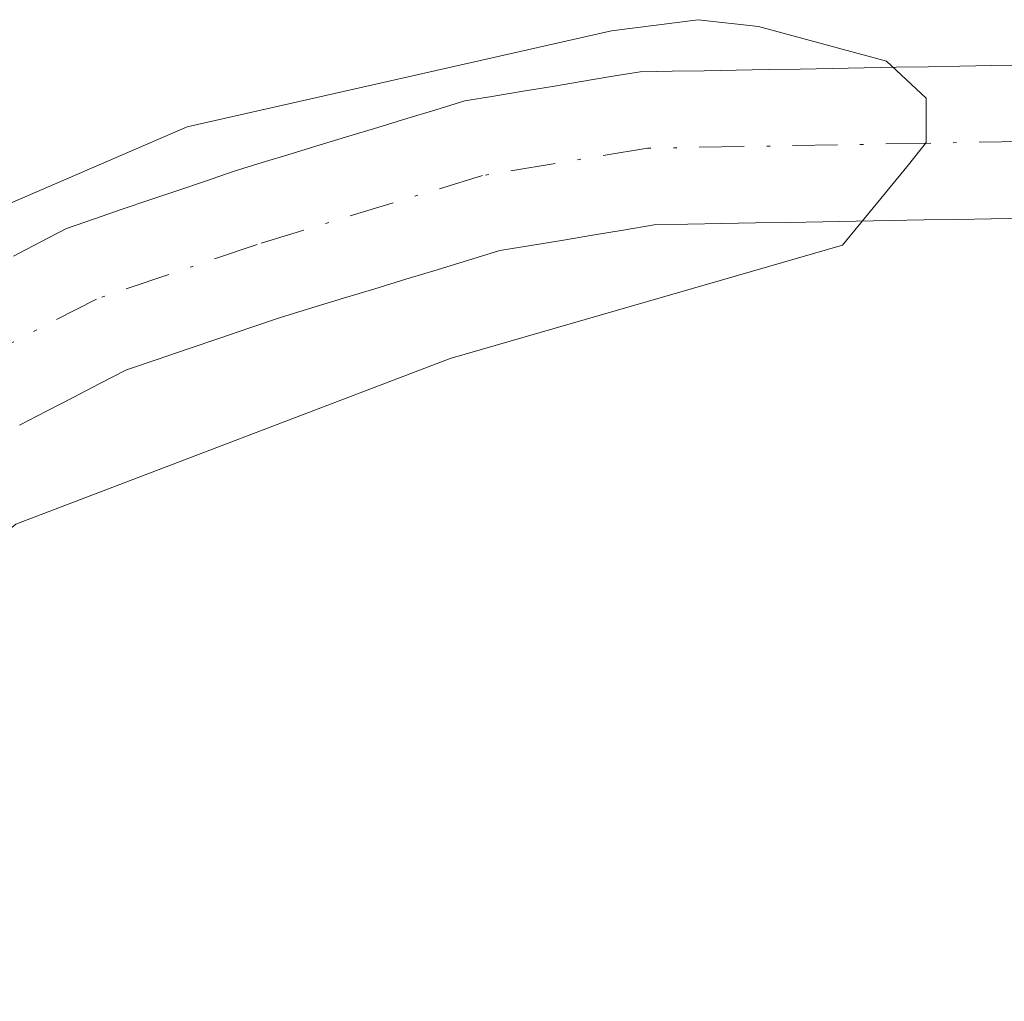
# Model space of a CAD drawing. Units: metres. Extents: x 671740 to 675200, y 4751400 to 4753799.
# Drawn here: x 672229 to 672258, y 4751803 to 4751832 of the extents above; entities that cross this region are included whole.
import ezdxf

# ---------------------------------------------------------------- set-up
doc = ezdxf.new("R2010")
doc.units = ezdxf.units.M
doc.header["$MEASUREMENT"] = 0
doc.linetypes.add('DGN Style 4', pattern=[2.6384748266838614, 1.318413404963828, -0.6592067024819142, 0.001648016756204785, -0.6592067024819142])
for name, color, linetype, lineweight in [('Corriente natural Cxs', 4, 'Continuous', 13), ('Corriente natural eje', 4, 'DGN Style 4', 0), ('Curva de nivel normal', 30, 'Continuous', 0), ('Prado CxS', 92, 'Continuous', 0), ('Suelo desnudo CxS', 253, 'Continuous', 0)]:
    doc.layers.add(name, color=color, linetype=linetype, lineweight=lineweight)

msp = doc.modelspace()

# ---------------------------------------------------------------- linework, layer by layer
at = {"layer": 'Corriente natural Cxs', "color": 4, "linetype": 'Continuous', "lineweight": 13}
for points in [[(672228.5201000003, 4751825.350099999, 880.306500000006), (672229.3000999996, 4751825.7601, 880.4248999999982), (672230.0800999999, 4751826.1601, 880.5215000000027), (672230.9001000002, 4751826.440099999, 880.5464000000065), (672231.7100999998, 4751826.720100001, 880.5599999999978), (672232.5201000003, 4751827.0001, 880.5641999999935), (672233.3400999998, 4751827.270099999, 880.6686000000045), (672234.1601, 4751827.550100001, 880.7648999999947), (672234.9700999996, 4751827.8301, 880.8298999999971), (672235.8201000001, 4751828.090100001, 880.8880999999965), (672236.6700999998, 4751828.350099999, 880.9438999999984), (672237.5201000003, 4751828.610099999, 880.9934000000068), (672238.3601000002, 4751828.860099999, 880.8776999999973), (672239.2100999998, 4751829.120100001, 880.7719999999972), (672240.0601000005, 4751829.380100001, 880.6762000000017), (672240.9101, 4751829.640100001, 880.5902999999963), (672241.7600999996, 4751829.9001, 880.5142999999954), (672242.6201, 4751830.040100001, 880.4201999999933), (672243.4801000003, 4751830.1801, 880.4095999999992), (672244.3400999998, 4751830.3201, 880.3986000000004), (672245.1901000004, 4751830.470100001, 880.3908999999985), (672246.0500999996, 4751830.610099999, 880.378800000006), (672246.9101, 4751830.7501, 880.3662999999942), (672247.8501000004, 4751830.770099999, 880.3200999999973), (672248.7901, 4751830.780099999, 880.2875999999961), (672249.7301000003, 4751830.800100001, 880.2575999999973), (672250.6601, 4751830.8201, 880.2275999999983), (672251.6001000004, 4751830.8301, 880.1940000000033), (672252.5401, 4751830.850099999, 880.1630000000005), (672253.4801000003, 4751830.870100001, 880.1404999999941), (672254.4200999998, 4751830.890100001, 880.1177000000026), (672255.3601000002, 4751830.9001, 880.0921999999991), (672256.2901, 4751830.920100001, 880.0688999999984), (672257.2301000003, 4751830.940099999, 880.0448000000034), (672258.1700999998, 4751830.950099999, 880.0476000000054)], [(672228.5201000003, 4751825.350099999, 880.306500000006), (672229.3000999996, 4751825.7601, 880.4248999999982), (672230.0800999999, 4751826.1601, 880.5215000000027), (672230.9001000002, 4751826.440099999, 880.5464000000065), (672231.7100999998, 4751826.720100001, 880.5599999999978), (672232.5201000003, 4751827.0001, 880.5641999999935), (672233.3400999998, 4751827.270099999, 880.6686000000045), (672234.1601, 4751827.550100001, 880.7648999999947), (672234.9700999996, 4751827.8301, 880.8298999999971), (672235.8201000001, 4751828.090100001, 880.8880999999965), (672236.6700999998, 4751828.350099999, 880.9438999999984), (672237.5201000003, 4751828.610099999, 880.9934000000068), (672238.3601000002, 4751828.860099999, 880.8776999999973), (672239.2100999998, 4751829.120100001, 880.7719999999972), (672240.0601000005, 4751829.380100001, 880.6762000000017), (672240.9101, 4751829.640100001, 880.5902999999963), (672241.7600999996, 4751829.9001, 880.5142999999954), (672242.6201, 4751830.040100001, 880.4201999999933), (672243.4801000003, 4751830.1801, 880.4095999999992), (672244.3400999998, 4751830.3201, 880.3986000000004), (672245.1901000004, 4751830.470100001, 880.3908999999985), (672246.0500999996, 4751830.610099999, 880.378800000006), (672246.9101, 4751830.7501, 880.3662999999942), (672247.8501000004, 4751830.770099999, 880.3200999999973), (672248.7901, 4751830.780099999, 880.2875999999961), (672249.7301000003, 4751830.800100001, 880.2575999999973), (672250.6601, 4751830.8201, 880.2275999999983), (672251.6001000004, 4751830.8301, 880.1940000000033), (672252.5401, 4751830.850099999, 880.1630000000005), (672253.4801000003, 4751830.870100001, 880.1404999999941), (672254.4200999998, 4751830.890100001, 880.1177000000026), (672255.3601000002, 4751830.9001, 880.0921999999991), (672256.2901, 4751830.920100001, 880.0688999999984), (672257.2301000003, 4751830.940099999, 880.0448000000034), (672258.1700999998, 4751830.950099999, 880.0476000000054)], [(672258.2001, 4751826.460100001, 879.5500999999931), (672257.2100999998, 4751826.440099999, 879.5282000000008), (672256.2200999996, 4751826.420100001, 879.5102999999945), (672255.2301000003, 4751826.4101, 879.4907999999997), (672254.2401000002, 4751826.390100001, 879.4722000000038), (672253.2500999998, 4751826.370100001, 879.4532000000036), (672252.2701000003, 4751826.350099999, 879.434699999998), (672251.2801000001, 4751826.3301, 879.4183000000049), (672250.2901, 4751826.3201, 879.4008999999934), (672249.3000999996, 4751826.300100001, 879.383799999996), (672248.3101000005, 4751826.280099999, 879.366399999999), (672247.3201000001, 4751826.2601, 879.357600000003), (672246.4101, 4751826.110099999, 879.3880000000064), (672245.5100999996, 4751825.960100001, 879.411699999997), (672244.6001000004, 4751825.8101, 879.4293000000034), (672243.7001, 4751825.6601, 879.4403000000021), (672242.7901, 4751825.5101, 879.4450000000071), (672241.8701, 4751825.2301, 879.5072999999975), (672240.9501, 4751824.950099999, 879.5823999999993), (672240.0301000001, 4751824.670100001, 879.6336000000011), (672239.1201, 4751824.390100001, 879.6600000000036), (672238.2001, 4751824.110099999, 879.6635999999999), (672237.2801000001, 4751823.8301, 879.6189000000013), (672236.3601000002, 4751823.550100001, 879.4835000000021), (672235.4600999998, 4751823.2401, 879.3325999999943), (672234.5500999996, 4751822.9301, 879.1739999999991), (672233.6501000002, 4751822.630100001, 879.0124000000069), (672232.7401000002, 4751822.3201, 878.9321000000054), (672231.8400999998, 4751822.0101, 878.9585999999982), (672231.0601000005, 4751821.610099999, 878.996499999994), (672230.2701000003, 4751821.200099999, 879.0157999999938), (672229.4901000002, 4751820.800100001, 879.015400000004), (672228.7001, 4751820.390100001, 878.9956999999995)], [(672258.2001, 4751826.460100001, 879.5500999999931), (672257.2100999998, 4751826.440099999, 879.5282000000008), (672256.2200999996, 4751826.420100001, 879.5102999999945), (672255.2301000003, 4751826.4101, 879.4907999999997), (672254.2401000002, 4751826.390100001, 879.4722000000038), (672253.2500999998, 4751826.370100001, 879.4532000000036), (672252.2701000003, 4751826.350099999, 879.434699999998), (672251.2801000001, 4751826.3301, 879.4183000000049), (672250.2901, 4751826.3201, 879.4008999999934), (672249.3000999996, 4751826.300100001, 879.383799999996), (672248.3101000005, 4751826.280099999, 879.366399999999), (672247.3201000001, 4751826.2601, 879.357600000003), (672246.4101, 4751826.110099999, 879.3880000000064), (672245.5100999996, 4751825.960100001, 879.411699999997), (672244.6001000004, 4751825.8101, 879.4293000000034), (672243.7001, 4751825.6601, 879.4403000000021), (672242.7901, 4751825.5101, 879.4450000000071), (672241.8701, 4751825.2301, 879.5072999999975), (672240.9501, 4751824.950099999, 879.5823999999993), (672240.0301000001, 4751824.670100001, 879.6336000000011), (672239.1201, 4751824.390100001, 879.6600000000036), (672238.2001, 4751824.110099999, 879.6635999999999), (672237.2801000001, 4751823.8301, 879.6189000000013), (672236.3601000002, 4751823.550100001, 879.4835000000021), (672235.4600999998, 4751823.2401, 879.3325999999943), (672234.5500999996, 4751822.9301, 879.1739999999991), (672233.6501000002, 4751822.630100001, 879.0124000000069), (672232.7401000002, 4751822.3201, 878.9321000000054), (672231.8400999998, 4751822.0101, 878.9585999999982), (672231.0601000005, 4751821.610099999, 878.996499999994), (672230.2701000003, 4751821.200099999, 879.0157999999938), (672229.4901000002, 4751820.800100001, 879.015400000004), (672228.7001, 4751820.390100001, 878.9956999999995)]]:
    msp.add_polyline3d(points, dxfattribs=at)
at = {"layer": 'Corriente natural eje', "color": 4, "linetype": 'DGN Style 4', "lineweight": 0}
msp.add_polyline3d([(672292.4433000004, 4751824.437100001, 880.6757000000072), (672290.3601000002, 4751824.3301, 880.6024999999937), (672286.1401000004, 4751824.7501, 880.4536999999982), (672273.9001000002, 4751827.880100001, 879.8215999999958), (672269.0401, 4751828.7501, 879.8537000000069), (672266.3800999997, 4751828.860099999, 879.842499999999), (672247.1201, 4751828.5101, 879.6426999999967), (672242.2801000001, 4751827.710100001, 879.7185000000027), (672235.6700999998, 4751825.690099999, 880.1564999999974), (672230.9600999998, 4751824.090100001, 879.5666000000057), (672226.6601, 4751821.870100001, 879.1129999999977), (672223.0401, 4751818.7601, 879.2853000000032), (672217.2901, 4751812.6501, 879.9315999999964), (672208.1401000004, 4751804.1601, 880.0288), (672204.4501, 4751799.890100001, 880.6272999999929), (672203.7649999997, 4751798.972300001, 880.6787999999942)], dxfattribs=at)
at = {"layer": 'Curva de nivel normal', "color": 30, "linetype": 'Continuous', "lineweight": 0, "elevation": 880, "flags": 128}
msp.add_lwpolyline([(672203.7300000006, 4751788.680000001), (672208.7199999997, 4751793.109999999), (672213.29, 4751797.17), (672214.2699999996, 4751800.289999999), (672216.2300000006, 4751802.52), (672218.3399999999, 4751806.42), (672222.54, 4751812.51), (672228.5899999999, 4751817.49), (672241.3300000001, 4751822.350000001), (672252.8470000002, 4751825.6666), (672254.7800000003, 4751828.02), (672255.2999999998, 4751828.680000001), (672255.2999999998, 4751829.980000001), (672254.1399999997, 4751831.060000001), (672250.3799999999, 4751832.08), (672248.6100000005, 4751832.279999999), (672246.0700000003, 4751831.949999999), (672233.6168000001, 4751829.134400001), (672226.4111000003, 4751826.026900001), (672222.1327000001, 4751823.1897), (672206.5599999997, 4751808.82), (672203.8099999997, 4751807.119999999), (672203.7999999998, 4751807.100000001)], dxfattribs=at)
at = {"layer": 'Prado CxS', "color": 92, "linetype": 'Continuous', "lineweight": 0}
for points in [[(672258.1700999998, 4751830.950099999, 880.0476000000054), (672257.2301000003, 4751830.940099999, 880.0448000000034), (672256.2901, 4751830.920100001, 880.0688999999984), (672255.3601000002, 4751830.9001, 880.0921999999991), (672254.4200999998, 4751830.890100001, 880.1177000000026), (672253.4801000003, 4751830.870100001, 880.1404999999941), (672252.5401, 4751830.850099999, 880.1630000000005), (672251.6001000004, 4751830.8301, 880.1940000000033), (672250.6601, 4751830.8201, 880.2275999999983), (672249.7301000003, 4751830.800100001, 880.2575999999973), (672248.7901, 4751830.780099999, 880.2875999999961), (672247.8501000004, 4751830.770099999, 880.3200999999973), (672246.9101, 4751830.7501, 880.3662999999942), (672246.0500999996, 4751830.610099999, 880.378800000006), (672245.1901000004, 4751830.470100001, 880.3908999999985), (672244.3400999998, 4751830.3201, 880.3986000000004), (672243.4801000003, 4751830.1801, 880.4095999999992), (672242.6201, 4751830.040100001, 880.4201999999933), (672241.7600999996, 4751829.9001, 880.5142999999954), (672240.9101, 4751829.640100001, 880.5902999999963), (672240.0601000005, 4751829.380100001, 880.6762000000017), (672239.2100999998, 4751829.120100001, 880.7719999999972), (672238.3601000002, 4751828.860099999, 880.8776999999973), (672237.5201000003, 4751828.610099999, 880.9934000000068), (672236.6700999998, 4751828.350099999, 880.9438999999984), (672235.8201000001, 4751828.090100001, 880.8880999999965), (672234.9700999996, 4751827.8301, 880.8298999999971), (672234.1601, 4751827.550100001, 880.7648999999947), (672233.3400999998, 4751827.270099999, 880.6686000000045), (672232.5201000003, 4751827.0001, 880.5641999999935), (672231.7100999998, 4751826.720100001, 880.5599999999978), (672230.9001000002, 4751826.440099999, 880.5464000000065), (672230.0800999999, 4751826.1601, 880.5215000000027), (672229.3000999996, 4751825.7601, 880.4248999999982), (672228.5201000003, 4751825.350099999, 880.306500000006)], [(672258.1700999998, 4751830.950099999, 880.0476000000054), (672257.2301000003, 4751830.940099999, 880.0448000000034), (672256.2901, 4751830.920100001, 880.0688999999984), (672255.3601000002, 4751830.9001, 880.0921999999991), (672254.4200999998, 4751830.890100001, 880.1177000000026), (672253.4801000003, 4751830.870100001, 880.1404999999941), (672252.5401, 4751830.850099999, 880.1630000000005), (672251.6001000004, 4751830.8301, 880.1940000000033), (672250.6601, 4751830.8201, 880.2275999999983), (672249.7301000003, 4751830.800100001, 880.2575999999973), (672248.7901, 4751830.780099999, 880.2875999999961), (672247.8501000004, 4751830.770099999, 880.3200999999973), (672246.9101, 4751830.7501, 880.3662999999942), (672246.0500999996, 4751830.610099999, 880.378800000006), (672245.1901000004, 4751830.470100001, 880.3908999999985), (672244.3400999998, 4751830.3201, 880.3986000000004), (672243.4801000003, 4751830.1801, 880.4095999999992), (672242.6201, 4751830.040100001, 880.4201999999933), (672241.7600999996, 4751829.9001, 880.5142999999954), (672240.9101, 4751829.640100001, 880.5902999999963), (672240.0601000005, 4751829.380100001, 880.6762000000017), (672239.2100999998, 4751829.120100001, 880.7719999999972), (672238.3601000002, 4751828.860099999, 880.8776999999973), (672237.5201000003, 4751828.610099999, 880.9934000000068), (672236.6700999998, 4751828.350099999, 880.9438999999984), (672235.8201000001, 4751828.090100001, 880.8880999999965), (672234.9700999996, 4751827.8301, 880.8298999999971), (672234.1601, 4751827.550100001, 880.7648999999947), (672233.3400999998, 4751827.270099999, 880.6686000000045), (672232.5201000003, 4751827.0001, 880.5641999999935), (672231.7100999998, 4751826.720100001, 880.5599999999978), (672230.9001000002, 4751826.440099999, 880.5464000000065), (672230.0800999999, 4751826.1601, 880.5215000000027), (672229.3000999996, 4751825.7601, 880.4248999999982), (672228.5201000003, 4751825.350099999, 880.306500000006)], [(672228.7001, 4751820.390100001, 878.9956999999995), (672229.4901000002, 4751820.800100001, 879.015400000004), (672230.2701000003, 4751821.200099999, 879.0157999999938), (672231.0601000005, 4751821.610099999, 878.996499999994), (672231.8400999998, 4751822.0101, 878.9585999999982), (672232.7401000002, 4751822.3201, 878.9321000000054), (672233.6501000002, 4751822.630100001, 879.0124000000069), (672234.5500999996, 4751822.9301, 879.1739999999991), (672235.4600999998, 4751823.2401, 879.3325999999943), (672236.3601000002, 4751823.550100001, 879.4835000000021), (672237.2801000001, 4751823.8301, 879.6189000000013), (672238.2001, 4751824.110099999, 879.6635999999999), (672239.1201, 4751824.390100001, 879.6600000000036), (672240.0301000001, 4751824.670100001, 879.6336000000011), (672240.9501, 4751824.950099999, 879.5823999999993), (672241.8701, 4751825.2301, 879.5072999999975), (672242.7901, 4751825.5101, 879.4450000000071), (672243.7001, 4751825.6601, 879.4403000000021), (672244.6001000004, 4751825.8101, 879.4293000000034), (672245.5100999996, 4751825.960100001, 879.411699999997), (672246.4101, 4751826.110099999, 879.3880000000064), (672247.3201000001, 4751826.2601, 879.357600000003), (672248.3101000005, 4751826.280099999, 879.366399999999), (672249.3000999996, 4751826.300100001, 879.383799999996), (672250.2901, 4751826.3201, 879.4008999999934), (672251.2801000001, 4751826.3301, 879.4183000000049), (672252.2701000003, 4751826.350099999, 879.434699999998), (672253.2500999998, 4751826.370100001, 879.4532000000036), (672254.2401000002, 4751826.390100001, 879.4722000000038), (672255.2301000003, 4751826.4101, 879.4907999999997), (672256.2200999996, 4751826.420100001, 879.5102999999945), (672257.2100999998, 4751826.440099999, 879.5282000000008), (672258.2001, 4751826.460100001, 879.5500999999931)], [(672258.2001, 4751826.460100001, 879.5500999999931), (672257.2100999998, 4751826.440099999, 879.5282000000008), (672256.2200999996, 4751826.420100001, 879.5102999999945), (672255.2301000003, 4751826.4101, 879.4907999999997), (672254.2401000002, 4751826.390100001, 879.4722000000038), (672253.2500999998, 4751826.370100001, 879.4532000000036), (672252.2701000003, 4751826.350099999, 879.434699999998), (672251.2801000001, 4751826.3301, 879.4183000000049), (672250.2901, 4751826.3201, 879.4008999999934), (672249.3000999996, 4751826.300100001, 879.383799999996), (672248.3101000005, 4751826.280099999, 879.366399999999), (672247.3201000001, 4751826.2601, 879.357600000003), (672246.4101, 4751826.110099999, 879.3880000000064), (672245.5100999996, 4751825.960100001, 879.411699999997), (672244.6001000004, 4751825.8101, 879.4293000000034), (672243.7001, 4751825.6601, 879.4403000000021), (672242.7901, 4751825.5101, 879.4450000000071), (672241.8701, 4751825.2301, 879.5072999999975), (672240.9501, 4751824.950099999, 879.5823999999993), (672240.0301000001, 4751824.670100001, 879.6336000000011), (672239.1201, 4751824.390100001, 879.6600000000036), (672238.2001, 4751824.110099999, 879.6635999999999), (672237.2801000001, 4751823.8301, 879.6189000000013), (672236.3601000002, 4751823.550100001, 879.4835000000021), (672235.4600999998, 4751823.2401, 879.3325999999943), (672234.5500999996, 4751822.9301, 879.1739999999991), (672233.6501000002, 4751822.630100001, 879.0124000000069), (672232.7401000002, 4751822.3201, 878.9321000000054), (672231.8400999998, 4751822.0101, 878.9585999999982), (672231.0601000005, 4751821.610099999, 878.996499999994), (672230.2701000003, 4751821.200099999, 879.0157999999938), (672229.4901000002, 4751820.800100001, 879.015400000004), (672228.7001, 4751820.390100001, 878.9956999999995)]]:
    msp.add_polyline3d(points, dxfattribs=at)
at = {"layer": 'Suelo desnudo CxS', "color": 253, "linetype": 'Continuous', "lineweight": 0}
for points in [[(672228.5201000003, 4751825.350099999, 880.306500000006), (672229.3000999996, 4751825.7601, 880.4248999999982), (672230.0800999999, 4751826.1601, 880.5215000000027), (672230.9001000002, 4751826.440099999, 880.5464000000065), (672231.7100999998, 4751826.720100001, 880.5599999999978), (672232.5201000003, 4751827.0001, 880.5641999999935), (672233.3400999998, 4751827.270099999, 880.6686000000045), (672234.1601, 4751827.550100001, 880.7648999999947), (672234.9700999996, 4751827.8301, 880.8298999999971), (672235.8201000001, 4751828.090100001, 880.8880999999965), (672236.6700999998, 4751828.350099999, 880.9438999999984), (672237.5201000003, 4751828.610099999, 880.9934000000068), (672238.3601000002, 4751828.860099999, 880.8776999999973), (672239.2100999998, 4751829.120100001, 880.7719999999972), (672240.0601000005, 4751829.380100001, 880.6762000000017), (672240.9101, 4751829.640100001, 880.5902999999963), (672241.7600999996, 4751829.9001, 880.5142999999954), (672242.6201, 4751830.040100001, 880.4201999999933), (672243.4801000003, 4751830.1801, 880.4095999999992), (672244.3400999998, 4751830.3201, 880.3986000000004), (672245.1901000004, 4751830.470100001, 880.3908999999985), (672246.0500999996, 4751830.610099999, 880.378800000006), (672246.9101, 4751830.7501, 880.3662999999942), (672247.8501000004, 4751830.770099999, 880.3200999999973), (672248.7901, 4751830.780099999, 880.2875999999961), (672249.7301000003, 4751830.800100001, 880.2575999999973), (672250.6601, 4751830.8201, 880.2275999999983), (672251.6001000004, 4751830.8301, 880.1940000000033), (672252.5401, 4751830.850099999, 880.1630000000005), (672253.4801000003, 4751830.870100001, 880.1404999999941), (672254.4200999998, 4751830.890100001, 880.1177000000026), (672255.3601000002, 4751830.9001, 880.0921999999991), (672256.2901, 4751830.920100001, 880.0688999999984), (672257.2301000003, 4751830.940099999, 880.0448000000034), (672258.1700999998, 4751830.950099999, 880.0476000000054)], [(672258.1700999998, 4751830.950099999, 880.0476000000054), (672257.2301000003, 4751830.940099999, 880.0448000000034), (672256.2901, 4751830.920100001, 880.0688999999984), (672255.3601000002, 4751830.9001, 880.0921999999991), (672254.4200999998, 4751830.890100001, 880.1177000000026), (672253.4801000003, 4751830.870100001, 880.1404999999941), (672252.5401, 4751830.850099999, 880.1630000000005), (672251.6001000004, 4751830.8301, 880.1940000000033), (672250.6601, 4751830.8201, 880.2275999999983), (672249.7301000003, 4751830.800100001, 880.2575999999973), (672248.7901, 4751830.780099999, 880.2875999999961), (672247.8501000004, 4751830.770099999, 880.3200999999973), (672246.9101, 4751830.7501, 880.3662999999942), (672246.0500999996, 4751830.610099999, 880.378800000006), (672245.1901000004, 4751830.470100001, 880.3908999999985), (672244.3400999998, 4751830.3201, 880.3986000000004), (672243.4801000003, 4751830.1801, 880.4095999999992), (672242.6201, 4751830.040100001, 880.4201999999933), (672241.7600999996, 4751829.9001, 880.5142999999954), (672240.9101, 4751829.640100001, 880.5902999999963), (672240.0601000005, 4751829.380100001, 880.6762000000017), (672239.2100999998, 4751829.120100001, 880.7719999999972), (672238.3601000002, 4751828.860099999, 880.8776999999973), (672237.5201000003, 4751828.610099999, 880.9934000000068), (672236.6700999998, 4751828.350099999, 880.9438999999984), (672235.8201000001, 4751828.090100001, 880.8880999999965), (672234.9700999996, 4751827.8301, 880.8298999999971), (672234.1601, 4751827.550100001, 880.7648999999947), (672233.3400999998, 4751827.270099999, 880.6686000000045), (672232.5201000003, 4751827.0001, 880.5641999999935), (672231.7100999998, 4751826.720100001, 880.5599999999978), (672230.9001000002, 4751826.440099999, 880.5464000000065), (672230.0800999999, 4751826.1601, 880.5215000000027), (672229.3000999996, 4751825.7601, 880.4248999999982), (672228.5201000003, 4751825.350099999, 880.306500000006)], [(672258.2001, 4751826.460100001, 879.5500999999931), (672257.2100999998, 4751826.440099999, 879.5282000000008), (672256.2200999996, 4751826.420100001, 879.5102999999945), (672255.2301000003, 4751826.4101, 879.4907999999997), (672254.2401000002, 4751826.390100001, 879.4722000000038), (672253.2500999998, 4751826.370100001, 879.4532000000036), (672252.2701000003, 4751826.350099999, 879.434699999998), (672251.2801000001, 4751826.3301, 879.4183000000049), (672250.2901, 4751826.3201, 879.4008999999934), (672249.3000999996, 4751826.300100001, 879.383799999996), (672248.3101000005, 4751826.280099999, 879.366399999999), (672247.3201000001, 4751826.2601, 879.357600000003), (672246.4101, 4751826.110099999, 879.3880000000064), (672245.5100999996, 4751825.960100001, 879.411699999997), (672244.6001000004, 4751825.8101, 879.4293000000034), (672243.7001, 4751825.6601, 879.4403000000021), (672242.7901, 4751825.5101, 879.4450000000071), (672241.8701, 4751825.2301, 879.5072999999975), (672240.9501, 4751824.950099999, 879.5823999999993), (672240.0301000001, 4751824.670100001, 879.6336000000011), (672239.1201, 4751824.390100001, 879.6600000000036), (672238.2001, 4751824.110099999, 879.6635999999999), (672237.2801000001, 4751823.8301, 879.6189000000013), (672236.3601000002, 4751823.550100001, 879.4835000000021), (672235.4600999998, 4751823.2401, 879.3325999999943), (672234.5500999996, 4751822.9301, 879.1739999999991), (672233.6501000002, 4751822.630100001, 879.0124000000069), (672232.7401000002, 4751822.3201, 878.9321000000054), (672231.8400999998, 4751822.0101, 878.9585999999982), (672231.0601000005, 4751821.610099999, 878.996499999994), (672230.2701000003, 4751821.200099999, 879.0157999999938), (672229.4901000002, 4751820.800100001, 879.015400000004), (672228.7001, 4751820.390100001, 878.9956999999995)], [(672258.2001, 4751826.460100001, 879.5500999999931), (672257.2100999998, 4751826.440099999, 879.5282000000008), (672256.2200999996, 4751826.420100001, 879.5102999999945), (672255.2301000003, 4751826.4101, 879.4907999999997), (672254.2401000002, 4751826.390100001, 879.4722000000038), (672253.2500999998, 4751826.370100001, 879.4532000000036), (672252.2701000003, 4751826.350099999, 879.434699999998), (672251.2801000001, 4751826.3301, 879.4183000000049), (672250.2901, 4751826.3201, 879.4008999999934), (672249.3000999996, 4751826.300100001, 879.383799999996), (672248.3101000005, 4751826.280099999, 879.366399999999), (672247.3201000001, 4751826.2601, 879.357600000003), (672246.4101, 4751826.110099999, 879.3880000000064), (672245.5100999996, 4751825.960100001, 879.411699999997), (672244.6001000004, 4751825.8101, 879.4293000000034), (672243.7001, 4751825.6601, 879.4403000000021), (672242.7901, 4751825.5101, 879.4450000000071), (672241.8701, 4751825.2301, 879.5072999999975), (672240.9501, 4751824.950099999, 879.5823999999993), (672240.0301000001, 4751824.670100001, 879.6336000000011), (672239.1201, 4751824.390100001, 879.6600000000036), (672238.2001, 4751824.110099999, 879.6635999999999), (672237.2801000001, 4751823.8301, 879.6189000000013), (672236.3601000002, 4751823.550100001, 879.4835000000021), (672235.4600999998, 4751823.2401, 879.3325999999943), (672234.5500999996, 4751822.9301, 879.1739999999991), (672233.6501000002, 4751822.630100001, 879.0124000000069), (672232.7401000002, 4751822.3201, 878.9321000000054), (672231.8400999998, 4751822.0101, 878.9585999999982), (672231.0601000005, 4751821.610099999, 878.996499999994), (672230.2701000003, 4751821.200099999, 879.0157999999938), (672229.4901000002, 4751820.800100001, 879.015400000004), (672228.7001, 4751820.390100001, 878.9956999999995)]]:
    msp.add_polyline3d(points, dxfattribs=at)

doc.saveas('drawing.dxf')
